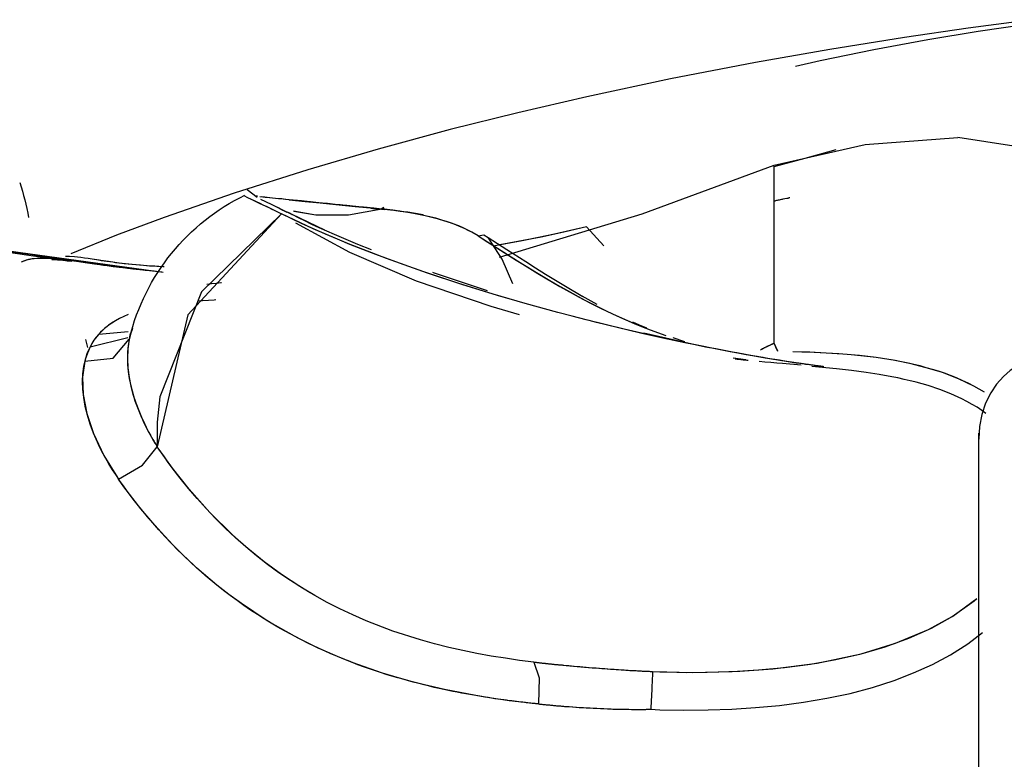
# Model space of a CAD drawing. Units: inches. Extents: x 83.4 to 129.9, y 108.4 to 172.6.
# Drawn here: x 98.8 to 101.3, y 134.1 to 136 of the extents above; entities that cross this region are included whole.
import ezdxf

# ---------------------------------------------------------------- set-up
doc = ezdxf.new("R2010")
doc.units = ezdxf.units.IN
doc.header["$MEASUREMENT"] = 0
doc.layers.add('Ebene 1', color=7, linetype='Continuous')

msp = doc.modelspace()

# ---------------------------------------------------------------- linework, layer by layer
at = {"layer": 'Ebene 1', "color": 7, "lineweight": 25, "true_color": 0xffffff}
for points in [[(101.3721, 135.9896), (101.2079, 135.9676), (101.0445, 135.9435), (100.8517, 135.9128), (100.6605, 135.8794), (100.4414, 135.837), (100.2259, 135.7912), (100.0482, 135.7499), (99.8737, 135.7064), (99.688, 135.6561), (99.5073, 135.6031), (99.3176, 135.5431), (99.1368, 135.4804), (99.0141, 135.4343), (98.8968, 135.3864)], [(101.3647, 135.9783), (101.2343, 135.959), (101.1043, 135.9376), (100.9652, 135.9121), (100.8267, 135.8835), (100.7634, 135.8694)], [(100.7084, 135.6145), (100.9425, 135.6679), (101.1819, 135.6858)], [(103.1188, 134.8555), (102.7057, 135.1414), (102.2668, 135.3778), (101.6975, 135.6065), (101.1819, 135.6858)], [(97.2246, 135.6437), (97.666, 135.5852), (98.1449, 135.498), (98.6429, 135.4057), (99.1345, 135.3392)], [(98.8982, 135.3678), (98.8977, 135.3681), (98.897, 135.3681), (98.8959, 135.3685), (98.8947, 135.3688), (98.8909, 135.3692), (98.8865, 135.3699), (98.8611, 135.374), (98.8336, 135.3781), (98.7275, 135.395), (98.6209, 135.4133), (98.4998, 135.435), (98.3788, 135.4581), (98.2848, 135.4763), (98.1911, 135.4946), (98.1177, 135.509), (98.0452, 135.5232), (97.9659, 135.5387), (97.8881, 135.5535), (97.7687, 135.5755), (97.6504, 135.5962), (97.5406, 135.6145), (97.4313, 135.6313)], [(100.8676, 135.6548), (100.7875, 135.6324), (100.7074, 135.6103)], [(100.001, 135.3781), (100.3687, 135.4897), (100.7084, 135.6145)], [(100.001, 135.3781), (100.3687, 135.4897), (100.7084, 135.6145)], [(100.7084, 135.1566), (100.7084, 135.1594), (100.7084, 135.1625), (100.7084, 135.1652), (100.7084, 135.1683), (100.7084, 135.1711), (100.7084, 135.1742), (100.7084, 135.1769), (100.7084, 135.18), (100.7084, 135.1828), (100.7084, 135.1855), (100.7084, 135.1886), (100.7084, 135.1914), (100.7084, 135.1942), (100.7084, 135.1969), (100.7084, 135.1997), (100.7084, 135.2024), (100.7084, 135.2052), (100.7084, 135.2079), (100.7084, 135.2107), (100.7084, 135.2135), (100.7084, 135.2162), (100.7084, 135.219), (100.7084, 135.2214), (100.7084, 135.2241), (100.7084, 135.2265), (100.7084, 135.2293), (100.7084, 135.2321), (100.7084, 135.2345), (100.7084, 135.2372), (100.7084, 135.2396), (100.7084, 135.242), (100.7084, 135.2448), (100.7084, 135.2472), (100.7084, 135.2496), (100.7084, 135.252), (100.7084, 135.2548), (100.7084, 135.2572), (100.7084, 135.2596), (100.7084, 135.272), (100.7084, 135.2848), (100.7084, 135.2965), (100.7084, 135.3082), (100.7084, 135.3192), (100.7084, 135.3302), (100.7084, 135.3409), (100.7084, 135.3513), (100.7084, 135.3619), (100.7084, 135.3723), (100.7084, 135.3823), (100.7084, 135.3923), (100.7084, 135.4022), (100.7084, 135.4119), (100.7084, 135.4212), (100.7084, 135.4301), (100.7084, 135.4391), (100.7084, 135.4481), (100.7084, 135.4563), (100.7084, 135.4646), (100.7084, 135.4729), (100.7084, 135.4808), (100.7084, 135.4884), (100.7084, 135.4956), (100.7084, 135.5097), (100.7084, 135.5232), (100.7084, 135.5297), (100.7084, 135.5359), (100.7084, 135.5418), (100.7084, 135.5473), (100.7084, 135.5528), (100.7084, 135.558), (100.7084, 135.5628), (100.7084, 135.5676), (100.7084, 135.5762), (100.7084, 135.5841), (100.7084, 135.5879), (100.7084, 135.5914), (100.7084, 135.5945), (100.7084, 135.5972), (100.7084, 135.6), (100.7084, 135.6024), (100.7084, 135.6045), (100.7084, 135.6065), (100.7084, 135.6076), (100.7084, 135.6086), (100.7084, 135.6093), (100.7084, 135.61), (100.7084, 135.6107), (100.7084, 135.6114), (100.7084, 135.612)], [(100.7084, 135.1566), (100.7084, 135.1594), (100.7084, 135.1621), (100.7084, 135.2145), (100.7084, 135.2641), (100.7084, 135.2879), (100.7084, 135.3106), (100.7084, 135.333), (100.7084, 135.3544), (100.7084, 135.395), (100.7084, 135.4326), (100.7084, 135.4663), (100.7084, 135.497), (100.7084, 135.5242), (100.7084, 135.548), (100.7084, 135.5669)], [(99.344, 135.5359), (99.3497, 135.5328), (99.3628, 135.5266), (99.382, 135.5173), (99.4082, 135.5049), (99.4396, 135.4894)], [(99.3507, 135.5524), (99.3767, 135.5321)], [(99.3774, 135.5349), (99.3762, 135.5349), (99.375, 135.5349), (99.3743, 135.5349), (99.374, 135.5345), (99.3741, 135.5338), (99.3755, 135.5328)], [(99.3831, 135.5342), (99.3913, 135.5335), (99.3965, 135.5332), (99.4024, 135.5325), (99.4087, 135.5318), (99.4158, 135.5311), (99.4234, 135.5301), (99.4315, 135.5294), (99.4403, 135.5287), (99.4494, 135.5276), (99.4592, 135.5266), (99.4694, 135.5256), (99.4801, 135.5245), (99.4911, 135.5235), (99.5025, 135.5221), (99.5143, 135.5211), (99.5264, 135.5197), (99.5388, 135.5183), (99.5452, 135.518), (99.5514, 135.5173), (99.5579, 135.5166), (99.5643, 135.5159), (99.5708, 135.5152), (99.5774, 135.5146), (99.5839, 135.5139), (99.5906, 135.5132), (99.5974, 135.5125), (99.6041, 135.5118), (99.6108, 135.5111), (99.6173, 135.5104), (99.6242, 135.5097), (99.631, 135.509), (99.6377, 135.5084), (99.6446, 135.5077), (99.6454, 135.5077), (99.6463, 135.5077), (99.6471, 135.5073), (99.648, 135.5073), (99.6489, 135.5073), (99.6497, 135.5073), (99.6506, 135.507), (99.6515, 135.507), (99.6523, 135.507), (99.6532, 135.507), (99.654, 135.5066), (99.6549, 135.5066), (99.6558, 135.5066), (99.6566, 135.5066), (99.6575, 135.5063), (99.6583, 135.5063), (99.6592, 135.5063), (99.6601, 135.5059), (99.6609, 135.5059), (99.6618, 135.5059), (99.6628, 135.5059), (99.6637, 135.5059), (99.6645, 135.5056), (99.6654, 135.5056), (99.6663, 135.5056), (99.6671, 135.5056), (99.668, 135.5053), (99.6689, 135.5053), (99.6697, 135.5053), (99.6706, 135.5053), (99.6714, 135.5049), (99.6723, 135.5049), (99.6732, 135.5049), (99.674, 135.5046), (99.6749, 135.5046), (99.6757, 135.5046), (99.6766, 135.5046), (99.6775, 135.5042), (99.6783, 135.5042), (99.6792, 135.5042), (99.68, 135.5042), (99.6809, 135.5039), (99.6818, 135.5039), (99.6826, 135.5039), (99.6835, 135.5039), (99.6844, 135.5035), (99.6852, 135.5035), (99.6861, 135.5035), (99.6869, 135.5035), (99.6878, 135.5032), (99.6887, 135.5032), (99.6895, 135.5032), (99.6904, 135.5032), (99.6911, 135.5028), (99.6921, 135.5028), (99.693, 135.5028), (99.6937, 135.5028), (99.6945, 135.5025), (99.6954, 135.5025), (99.6962, 135.5025), (99.6971, 135.5025), (99.698, 135.5022)], [(99.3884, 135.5338), (99.397, 135.5328), (99.4094, 135.5318), (99.4242, 135.5301), (99.4434, 135.5283), (99.4649, 135.5259), (99.4887, 135.5235), (99.5143, 135.5211), (99.5488, 135.5173), (99.5851, 135.5139), (99.6075, 135.5115), (99.6299, 135.5094), (99.6642, 135.5056), (99.698, 135.5022)], [(100.7492, 135.5307), (100.7472, 135.5304), (100.7456, 135.5301), (100.7441, 135.5297), (100.7434, 135.5294), (100.7425, 135.5294), (100.7418, 135.529), (100.7411, 135.529), (100.7361, 135.528), (100.7311, 135.527), (100.7291, 135.5266), (100.727, 135.5263), (100.7243, 135.5256), (100.7215, 135.5249), (100.7191, 135.5245), (100.7165, 135.5239), (100.7144, 135.5235), (100.7122, 135.5232), (100.7103, 135.5225), (100.7084, 135.5221)], [(99.3593, 135.528), (99.3603, 135.5276), (99.3669, 135.5245), (99.3743, 135.5211), (99.3833, 135.517), (99.3931, 135.5121), (99.3998, 135.509), (99.4069, 135.5056), (99.4144, 135.5018), (99.4224, 135.498), (99.431, 135.4935), (99.4396, 135.4894)], [(99.385, 135.5276), (99.4122, 135.5146), (99.4368, 135.5025), (99.4663, 135.4877)], [(99.4199, 135.5108), (99.4225, 135.5094), (99.4323, 135.5046), (99.443, 135.4994), (99.4532, 135.4942)], [(99.4592, 135.5256), (99.5002, 135.5214), (99.5388, 135.5177), (99.5793, 135.5135), (99.6041, 135.5108), (99.6291, 135.5084), (99.6673, 135.5046), (99.7049, 135.5004)], [(99.6699, 135.5042), (99.6711, 135.5042), (99.673, 135.5039), (99.6749, 135.5035), (99.6766, 135.5035), (99.6785, 135.5032), (99.6804, 135.5032), (99.6823, 135.5028), (99.6842, 135.5028), (99.6861, 135.5025), (99.688, 135.5025), (99.6899, 135.5022), (99.6918, 135.5018), (99.6935, 135.5018)], [(99.7049, 135.5004), (99.7019, 135.5056), (99.698, 135.5022)], [(99.4396, 135.4894), (99.2332, 135.2886), (99.1259, 135.0178), (99.119, 134.953), (99.1192, 134.8896)], [(99.4396, 135.4894), (99.1981, 135.2293), (99.1192, 134.8896)], [(100.0401, 135.2665), (99.9953, 135.2796), (99.9035, 135.3078), (99.8153, 135.3371), (99.7098, 135.3743), (99.6122, 135.4122), (99.5209, 135.4508), (99.4396, 135.4894)], [(100.8131, 135.0974), (100.8224, 135.0967), (100.8273, 135.096), (100.8316, 135.0956), (100.8348, 135.0956), (100.8366, 135.0953), (100.8355, 135.0956), (100.8336, 135.096), (100.8312, 135.0963), (100.8285, 135.097), (100.8255, 135.0974), (100.8119, 135.0991), (100.7966, 135.1011), (100.7913, 135.1018), (100.7859, 135.1025), (100.7749, 135.1042), (100.7637, 135.106), (100.7463, 135.1084), (100.7286, 135.1111), (100.6917, 135.117), (100.6538, 135.1235), (100.6343, 135.127), (100.6147, 135.1304), (100.5947, 135.1342), (100.5746, 135.138), (100.5337, 135.1459), (100.4924, 135.1545), (100.408, 135.1725), (100.3224, 135.1924), (100.2733, 135.2042), (100.2244, 135.2166), (100.1879, 135.2259), (100.1513, 135.2355), (100.0673, 135.2586), (99.9849, 135.2827), (99.8936, 135.3109), (99.8061, 135.3402), (99.7431, 135.3623), (99.6826, 135.3847), (99.6484, 135.3978), (99.6151, 135.4109), (99.5832, 135.4239), (99.5524, 135.437), (99.5219, 135.4505), (99.4928, 135.4636), (99.4658, 135.4763), (99.4396, 135.4894)], [(99.4559, 135.4935), (99.4616, 135.4915), (99.4663, 135.4877)], [(99.4559, 135.4935), (99.4616, 135.4915), (99.4663, 135.4877)], [(99.5505, 135.4474), (99.4663, 135.4877)], [(99.6709, 135.3967), (99.6361, 135.4109), (99.6055, 135.4236), (99.5758, 135.4363), (99.5557, 135.4453), (99.5362, 135.4539), (99.5176, 135.4625), (99.4997, 135.4711), (99.4828, 135.4794), (99.4663, 135.4877)], [(99.4704, 135.497), (99.5281, 135.4866), (99.6118, 135.4866), (99.698, 135.5022)], [(99.4714, 135.4966), (99.5281, 135.4866), (99.6118, 135.4866), (99.698, 135.5022)], [(99.9457, 135.4326), (99.9296, 135.4419), (99.9126, 135.4508), (99.8799, 135.4646), (99.844, 135.476), (99.806, 135.4853), (99.7653, 135.4932), (99.7322, 135.498), (99.698, 135.5022)], [(99.9457, 135.4326), (99.94, 135.436), (99.9341, 135.4395), (99.9281, 135.4429), (99.9217, 135.446), (99.909, 135.4525), (99.8957, 135.4584), (99.8818, 135.4639), (99.8673, 135.4687), (99.8525, 135.4736), (99.8371, 135.478), (99.8211, 135.4818), (99.8048, 135.4856), (99.7881, 135.4891), (99.7707, 135.4922), (99.7531, 135.4949), (99.735, 135.4977), (99.7259, 135.4987), (99.7166, 135.5001), (99.7073, 135.5011), (99.698, 135.5022)], [(99.7443, 135.4963), (99.7049, 135.5004)], [(99.8041, 135.4873), (99.7843, 135.4908), (99.7651, 135.4935), (99.7453, 135.4959), (99.7288, 135.498)], [(99.4752, 135.466), (99.6142, 135.3905), (99.7862, 135.3171), (99.9789, 135.2513), (100.0519, 135.23)], [(100.2252, 135.4563), (100.1837, 135.4467), (100.1424, 135.4374), (100.1009, 135.4284), (100.0594, 135.4202), (99.9849, 135.4064)], [(100.2252, 135.4563), (100.1665, 135.4426), (100.1078, 135.4298), (100.0016, 135.4095)], [(100.2695, 135.4067), (100.2252, 135.4563)], [(99.9457, 135.4326), (99.9605, 135.4357), (99.972, 135.4288)], [(99.9457, 135.4326), (99.9605, 135.4357), (99.972, 135.4288)], [(99.9457, 135.4326), (99.9942, 135.4019), (100.0439, 135.3705), (100.0697, 135.3544), (100.096, 135.3382), (100.1222, 135.3227), (100.1493, 135.3068), (100.1761, 135.2917), (100.2037, 135.2762), (100.232, 135.2613), (100.2612, 135.2465), (100.2922, 135.2317), (100.3243, 135.2172), (100.3563, 135.2035), (100.3892, 135.1907), (100.4295, 135.1762)], [(99.9457, 135.4326), (99.9708, 135.4167), (99.996, 135.4009), (100.0211, 135.3847), (100.0468, 135.3688), (100.1, 135.3358), (100.1562, 135.3027), (100.2158, 135.27), (100.2795, 135.2376), (100.3129, 135.2221), (100.3475, 135.2073), (100.3756, 135.1959)], [(99.972, 135.4288), (100.0199, 135.3981), (100.0688, 135.3668), (100.094, 135.3506), (100.1196, 135.3344), (100.145, 135.3189), (100.171, 135.303), (100.2154, 135.2768)], [(100.0349, 135.3096), (100.008, 135.373), (99.972, 135.4288)], [(100.0349, 135.3096), (100.008, 135.373), (99.972, 135.4288)], [(98.6005, 135.4136), (98.6644, 135.4026), (98.7347, 135.3912), (98.806, 135.3802), (98.8451, 135.3747), (98.8829, 135.3695), (98.8875, 135.3688), (98.892, 135.3685), (98.8935, 135.3681), (98.8951, 135.3681), (98.8961, 135.3681), (98.8972, 135.3678), (98.8977, 135.3678), (98.8982, 135.3678)], [(98.6103, 135.4112), (99.1345, 135.3392)], [(98.9409, 135.3743), (98.9314, 135.3757), (98.9225, 135.3771), (98.9137, 135.3781), (98.9058, 135.3788), (98.8928, 135.3799), (98.8827, 135.3799)], [(98.8086, 135.3743), (98.8024, 135.3736), (98.7966, 135.3733), (98.7912, 135.3723), (98.7862, 135.3712), (98.7816, 135.3699), (98.7771, 135.3685), (98.775, 135.3674), (98.773, 135.3668), (98.7709, 135.3657), (98.7688, 135.3647)], [(98.8086, 135.3743), (98.7974, 135.3733), (98.7878, 135.3716), (98.7826, 135.3702), (98.7778, 135.3685), (98.7731, 135.3668), (98.7688, 135.3647)], [(98.8408, 135.3743), (98.8248, 135.3747), (98.8164, 135.3747), (98.8086, 135.3743)], [(98.8407, 135.3743), (98.8086, 135.3743)], [(98.8474, 135.3723), (98.876, 135.3702)], [(99.1299, 135.3395), (99.0835, 135.3444), (99.0565, 135.3471), (99.0303, 135.3502), (99.0065, 135.3533), (98.984, 135.3564), (98.9574, 135.3602), (98.9332, 135.3637), (98.9109, 135.3671), (98.8903, 135.3699)], [(99.1306, 135.3395), (99.1228, 135.3402), (99.1109, 135.3416), (99.0992, 135.3426), (99.0877, 135.3437), (99.0763, 135.3451), (99.0648, 135.3464), (99.0536, 135.3475), (99.0425, 135.3488), (99.0317, 135.3502), (99.0208, 135.3516), (99.0103, 135.3526), (99.0052, 135.3533), (99.0002, 135.354), (98.995, 135.3547), (98.99, 135.3554), (98.9852, 135.3561), (98.9803, 135.3568), (98.9755, 135.3575), (98.9709, 135.3581), (98.9616, 135.3595), (98.9526, 135.3609), (98.9442, 135.3623), (98.9357, 135.3633), (98.9318, 135.364), (98.9278, 135.3647), (98.9237, 135.365), (98.9197, 135.3657), (98.9161, 135.3664), (98.9125, 135.3668), (98.9085, 135.3674), (98.9047, 135.3678), (98.9025, 135.3681), (98.9003, 135.3685), (98.8978, 135.3688), (98.8954, 135.3692), (98.8928, 135.3695), (98.8903, 135.3699)], [(98.8944, 135.3692), (98.9051, 135.3685)], [(99.1373, 135.3526), (99.0994, 135.355), (99.0761, 135.3571), (99.0539, 135.3588), (99.0339, 135.3609), (99.0151, 135.3633), (98.9934, 135.3664), (98.974, 135.3692), (98.9566, 135.3723), (98.9409, 135.3743)], [(99.1373, 135.3526), (99.1335, 135.353), (99.1133, 135.3544), (99.0932, 135.3557), (99.0737, 135.3571), (99.0549, 135.3588), (99.0372, 135.3606), (99.0201, 135.3626), (99.012, 135.3637), (99.0043, 135.3647), (98.9967, 135.3657), (98.9895, 135.3668), (98.9826, 135.3678), (98.9759, 135.3688), (98.9695, 135.3699), (98.9635, 135.3709), (98.9574, 135.3719), (98.9518, 135.373), (98.9462, 135.3736), (98.9409, 135.3743)], [(99.97, 135.2913), (99.8304, 135.3375), (99.8287, 135.3382)], [(99.2844, 135.3116), (99.2827, 135.3116), (99.2766, 135.3109), (99.2706, 135.3103), (99.2589, 135.3089), (99.2473, 135.3075)], [(100.2133, 135.2782), (100.2514, 135.2569)], [(99.2701, 135.2679), (99.2659, 135.2675), (99.2508, 135.2665), (99.2356, 135.2655), (99.2262, 135.2648)], [(99.0443, 135.23), (99.0215, 135.2197), (99.001, 135.2076), (98.9836, 135.1942), (98.9683, 135.1793)], [(99.0443, 135.23), (99.0329, 135.2252), (99.0219, 135.22), (99.0115, 135.2141), (99.0019, 135.2083), (98.9936, 135.2024)], [(100.8355, 135.0956), (100.8345, 135.096), (100.8319, 135.0963), (100.8288, 135.0967), (100.8252, 135.0974), (100.8214, 135.0977), (100.8176, 135.0984), (100.8135, 135.0987), (100.809, 135.0994), (100.8045, 135.1001), (100.7999, 135.1008), (100.7952, 135.1015), (100.7894, 135.1022), (100.7833, 135.1029), (100.7773, 135.1039), (100.7711, 135.1046), (100.7353, 135.1101), (100.6977, 135.116), (100.6867, 135.118), (100.6757, 135.1197), (100.6647, 135.1218), (100.6533, 135.1235), (100.6362, 135.1266), (100.619, 135.1297), (100.6014, 135.1332), (100.5837, 135.1363), (100.5579, 135.1414), (100.5317, 135.1463), (100.5051, 135.1518), (100.4784, 135.1573), (100.4218, 135.1694), (100.3644, 135.1824), (100.3076, 135.1959), (100.2506, 135.2097), (100.232, 135.2145)], [(100.3439, 135.2114), (100.3608, 135.2038), (100.3794, 135.1962)], [(98.9683, 135.1793), (98.9621, 135.1718), (98.9562, 135.1638), (98.9509, 135.1556), (98.9461, 135.1466)], [(98.9683, 135.1793), (98.9562, 135.1638), (98.9461, 135.1466)], [(98.9786, 135.1897), (98.9733, 135.1845), (98.9683, 135.1793)], [(98.9683, 135.1793), (99.0441, 135.1862)], [(99.0558, 135.1938), (99.0506, 135.1797), (99.047, 135.1652), (99.0443, 135.1501), (99.0427, 135.1342), (99.0422, 135.118), (99.0427, 135.1008), (99.0443, 135.0832), (99.047, 135.065), (99.051, 135.0464), (99.0618, 135.0081), (99.0768, 134.9689), (99.0859, 134.9492), (99.0961, 134.9292), (99.1014, 134.9192), (99.1071, 134.9093), (99.1101, 134.9044), (99.1132, 134.8996), (99.1147, 134.8968), (99.1161, 134.8944), (99.1169, 134.8934), (99.1176, 134.892), (99.1185, 134.8906), (99.1192, 134.8896)], [(99.0486, 135.1725), (99.0496, 135.1766), (99.0506, 135.1811)], [(100.8329, 135.0956), (100.8342, 135.0956), (100.8326, 135.096), (100.8278, 135.0967), (100.8216, 135.0977), (100.8073, 135.0994), (100.7916, 135.1018), (100.7751, 135.1039), (100.7578, 135.1067), (100.7403, 135.1091), (100.7224, 135.1122), (100.6853, 135.118), (100.6473, 135.1246), (100.5734, 135.1383), (100.4971, 135.1539), (100.3729, 135.1818)], [(98.9323, 135.1101), (99.0057, 135.1177), (99.0472, 135.1663)], [(98.9344, 135.1656), (98.9395, 135.1456)], [(98.9461, 135.1466), (99.0434, 135.1711)], [(99.0472, 135.1663), (99.0437, 135.1421), (99.0422, 135.1166), (99.0432, 135.0929), (99.0467, 135.0677), (99.0513, 135.0453), (99.0573, 135.0222), (99.0637, 135.0026), (99.0713, 134.9826), (99.0782, 134.9661), (99.0858, 134.9492), (99.0923, 134.9361), (99.0992, 134.9234), (99.1045, 134.9141), (99.1099, 134.9048), (99.1133, 134.8989), (99.1168, 134.8934), (99.118, 134.8917), (99.1192, 134.8896)], [(100.4476, 135.1707), (100.4776, 135.1611)], [(100.6729, 135.1394), (100.6759, 135.1411), (100.6784, 135.1421), (100.681, 135.1435), (100.6836, 135.1449), (100.6862, 135.1459), (100.6881, 135.147), (100.6902, 135.148), (100.6919, 135.149), (100.6938, 135.1497), (100.6955, 135.1508), (100.6972, 135.1514), (100.6989, 135.1521), (100.7005, 135.1528), (100.702, 135.1535), (100.7034, 135.1542), (100.7048, 135.1549), (100.706, 135.1552), (100.7072, 135.1559), (100.7084, 135.1566)], [(100.6752, 135.1408), (100.6762, 135.1411), (100.6774, 135.1418), (100.6786, 135.1425), (100.68, 135.1428), (100.6812, 135.1435), (100.6824, 135.1442), (100.6836, 135.1449), (100.685, 135.1456), (100.6862, 135.1459), (100.6884, 135.1473), (100.6905, 135.1483), (100.6927, 135.1494), (100.695, 135.1504), (100.6972, 135.1514), (100.6995, 135.1525), (100.7017, 135.1535), (100.7039, 135.1545), (100.7062, 135.1556), (100.7084, 135.1566)], [(100.7177, 135.1349), (100.7131, 135.1459), (100.7084, 135.1566)], [(100.7175, 135.1356), (100.7084, 135.1566)], [(98.9461, 135.1466), (98.9392, 135.1308), (98.9333, 135.1142), (98.9292, 135.0963), (98.927, 135.0777), (98.9259, 135.0581), (98.9266, 135.0374), (98.929, 135.0164), (98.933, 134.9943), (98.9385, 134.972), (98.9454, 134.9489), (98.954, 134.9254), (98.9642, 134.902), (98.9698, 134.89), (98.9759, 134.8779), (98.9822, 134.8658), (98.989, 134.8538), (98.996, 134.8417), (99.0034, 134.83), (99.0114, 134.818), (99.0195, 134.8059)], [(98.9461, 135.1466), (98.9381, 135.129), (98.9323, 135.1101)], [(100.8342, 135.096), (100.8335, 135.096), (100.8328, 135.096), (100.8321, 135.096), (100.8314, 135.0963), (100.8285, 135.0967), (100.825, 135.097), (100.8214, 135.0977), (100.8174, 135.098), (100.8133, 135.0987), (100.809, 135.0994), (100.8044, 135.1001), (100.7997, 135.1005), (100.7951, 135.1011), (100.7902, 135.1018), (100.7842, 135.1029), (100.778, 135.1036), (100.7718, 135.1046), (100.7654, 135.1053), (100.7291, 135.1108), (100.6914, 135.117), (100.6803, 135.1191), (100.6693, 135.1208), (100.6581, 135.1228), (100.6469, 135.1246), (100.6299, 135.1277), (100.6126, 135.1311), (100.5954, 135.1342), (100.5778, 135.1377), (100.5393, 135.1452)], [(101.25, 135.0298), (101.2226, 135.046), (101.183, 135.0646), (101.1421, 135.0805), (101.1003, 135.0932), (101.0577, 135.1039), (101.0149, 135.1125), (100.9716, 135.1191), (100.9286, 135.1242), (100.8855, 135.128), (100.8428, 135.1308), (100.8004, 135.1328), (100.7563, 135.1342)], [(101.2505, 135.0298), (101.2226, 135.046), (101.2079, 135.0533), (101.1931, 135.0601), (101.178, 135.0667), (101.1628, 135.0729), (101.1473, 135.0787), (101.1318, 135.0839), (101.1161, 135.0887), (101.1003, 135.0932), (101.0844, 135.0977), (101.0684, 135.1015), (101.0605, 135.1032), (101.0524, 135.1049), (101.0443, 135.1067), (101.0364, 135.1084), (101.0202, 135.1115), (101.004, 135.1142), (100.9878, 135.1166), (100.9716, 135.1191), (100.9392, 135.1232), (100.907, 135.1263), (100.8748, 135.1287), (100.8428, 135.1308), (100.8111, 135.1325), (100.7796, 135.1335), (100.7566, 135.1342)], [(101.6357, 134.9096), (101.6305, 134.9606), (101.6155, 135.0067), (101.5948, 135.0433), (101.5669, 135.075), (101.5413, 135.0949), (101.5122, 135.1104), (101.4849, 135.1194), (101.4562, 135.1249), (101.4295, 135.1256), (101.4028, 135.1232), (101.3869, 135.1197), (101.3716, 135.1153), (101.3532, 135.108), (101.3361, 135.0991), (101.3168, 135.086), (101.2992, 135.0708), (101.2815, 135.0505), (101.2665, 135.0281), (101.2533, 135.0016), (101.2436, 134.973), (101.2376, 134.942), (101.2357, 134.9096)], [(98.9323, 135.1101), (98.9263, 135.0691), (98.928, 135.0243), (98.9376, 134.9751), (98.9549, 134.9234), (98.9816, 134.8672), (99.0164, 134.8107), (99.0179, 134.8083), (99.0195, 134.8059)], [(100.6026, 135.1184), (100.6357, 135.1142)], [(100.6414, 135.1118), (100.639, 135.1118), (100.6359, 135.1122), (100.6328, 135.1125), (100.6297, 135.1129), (100.6266, 135.1132), (100.6235, 135.1135), (100.6206, 135.1139), (100.6175, 135.1142), (100.6144, 135.1146), (100.6114, 135.1149), (100.6083, 135.1153)], [(100.7783, 135.0994), (100.7303, 135.1036), (100.7151, 135.1049), (100.7, 135.1063), (100.6848, 135.1077), (100.6697, 135.1091)], [(101.2534, 134.9754), (101.2433, 134.983), (101.231, 134.9912), (101.2183, 134.9988), (101.2052, 135.0064), (101.1919, 135.0133), (101.1639, 135.026), (101.1351, 135.0371), (101.1051, 135.0471), (101.0746, 135.0557), (101.0707, 135.0567), (101.0669, 135.0574), (101.0629, 135.0584), (101.0589, 135.0595), (101.0512, 135.0612), (101.0433, 135.0632), (101.0273, 135.0667), (101.0112, 135.0698), (100.9787, 135.0756), (100.9458, 135.0808), (100.9074, 135.086), (100.869, 135.0905), (100.8054, 135.0967)], [(101.2357, 134.0649), (101.2357, 134.1437), (101.2357, 134.2226), (101.2357, 134.3019), (101.2357, 134.3808), (101.2357, 134.3904), (101.2357, 134.4004), (101.2357, 134.4104), (101.2357, 134.42), (101.2357, 134.4269), (101.2357, 134.4342), (101.2357, 134.4411), (101.2357, 134.448), (101.2357, 134.461), (101.2357, 134.4738), (101.2357, 134.4869), (101.2357, 134.5), (101.2357, 134.5262), (101.2357, 134.5523), (101.2357, 134.5782), (101.2357, 134.6033), (101.2357, 134.6526), (101.2357, 134.6994), (101.2357, 134.7429), (101.2357, 134.7828), (101.2357, 134.8176), (101.2357, 134.8479), (101.2357, 134.8734), (101.2357, 134.8944), (101.2357, 134.921), (101.2357, 134.9244), (101.2357, 134.9217), (101.2357, 134.9175), (101.2357, 134.9093)], [(99.0195, 134.8059), (99.0815, 134.8424), (99.1192, 134.8896)], [(99.0195, 134.8059), (99.0815, 134.8424), (99.1192, 134.8896)], [(100.0892, 134.335), (100.0528, 134.3394), (100.0165, 134.3446), (99.9793, 134.3505), (99.9422, 134.3573), (99.9064, 134.3646), (99.8706, 134.3725), (99.8337, 134.3818), (99.7972, 134.3921), (99.7264, 134.4149), (99.657, 134.4414), (99.623, 134.4562), (99.5896, 134.4717), (99.5569, 134.4886), (99.5248, 134.5062), (99.4933, 134.5251), (99.4625, 134.5448), (99.4327, 134.5651), (99.4034, 134.5864), (99.375, 134.6088), (99.3473, 134.6316), (99.3206, 134.6553), (99.2945, 134.6798), (99.282, 134.6922), (99.2696, 134.7046), (99.2573, 134.7174), (99.2454, 134.7301), (99.2222, 134.7559), (99.1998, 134.7821), (99.1783, 134.809), (99.1578, 134.8355), (99.1474, 134.8493), (99.1374, 134.8634), (99.1283, 134.8765), (99.1192, 134.8896)], [(99.5128, 134.5134), (99.4864, 134.5293), (99.4396, 134.5603), (99.3944, 134.5933), (99.3522, 134.6274), (99.3118, 134.6633), (99.2542, 134.7205), (99.2015, 134.7804), (99.1585, 134.8345), (99.1192, 134.8896)], [(100.1012, 134.2271), (100.0811, 134.2288), (100.0611, 134.2313), (100.0409, 134.2337), (100.0208, 134.2361), (99.9805, 134.2419), (99.94, 134.2485), (99.8592, 134.264), (99.7788, 134.2833), (99.6995, 134.3064), (99.6215, 134.3339), (99.5834, 134.3491), (99.5457, 134.3653), (99.5088, 134.3828), (99.4727, 134.4014), (99.4027, 134.4414), (99.3359, 134.4855), (99.3038, 134.5089), (99.2728, 134.533), (99.2429, 134.5582), (99.2139, 134.5837), (99.1698, 134.6261), (99.128, 134.6702), (99.0987, 134.7036), (99.0708, 134.7377), (99.0575, 134.7546), (99.0444, 134.7714), (99.0319, 134.7887), (99.0195, 134.8059)], [(100.1012, 134.2271), (100.1003, 134.2271), (100.0997, 134.2271), (100.0983, 134.2271), (100.0969, 134.2275), (100.0948, 134.2275), (100.0929, 134.2278), (100.0904, 134.2282), (100.0878, 134.2282), (100.0847, 134.2285), (100.0814, 134.2288), (100.0778, 134.2292), (100.074, 134.2299), (100.0697, 134.2302), (100.0654, 134.2306), (100.0606, 134.2313), (100.0556, 134.2319), (100.0501, 134.2323), (100.0445, 134.233), (100.0385, 134.234), (100.0323, 134.2347), (100.0256, 134.2354), (100.019, 134.2364), (100.0116, 134.2375), (100.0044, 134.2385), (99.9965, 134.2395), (99.9887, 134.2406), (99.9801, 134.2419), (99.9717, 134.2433), (99.9627, 134.2447), (99.9536, 134.2461), (99.9439, 134.2478), (99.9343, 134.2495), (99.924, 134.2512), (99.9138, 134.253), (99.9029, 134.255), (99.8921, 134.2574), (99.8807, 134.2595), (99.8694, 134.2619), (99.8573, 134.2643), (99.8452, 134.2671), (99.8328, 134.2698), (99.8203, 134.2729), (99.8072, 134.276), (99.7941, 134.2795), (99.7805, 134.2829), (99.7669, 134.2864), (99.7527, 134.2905), (99.7386, 134.2946), (99.7238, 134.2988), (99.7093, 134.3033), (99.6942, 134.3081), (99.679, 134.3132), (99.6635, 134.3184), (99.648, 134.3239), (99.632, 134.3298), (99.6161, 134.336), (99.5998, 134.3422), (99.5834, 134.3491), (99.5667, 134.356), (99.5502, 134.3635), (99.5333, 134.3711), (99.5164, 134.379), (99.4992, 134.3877), (99.482, 134.3963), (99.4646, 134.4056), (99.4473, 134.4152), (99.4298, 134.4252), (99.4124, 134.4355), (99.3948, 134.4462), (99.3774, 134.4573), (99.3597, 134.469), (99.3423, 134.481), (99.3247, 134.4934), (99.3073, 134.5062), (99.2899, 134.5196), (99.2727, 134.5334), (99.2553, 134.5475), (99.2382, 134.562), (99.2212, 134.5771), (99.2045, 134.5926), (99.1877, 134.6085), (99.1712, 134.6247), (99.155, 134.6412), (99.1388, 134.6581), (99.123, 134.6757), (99.1075, 134.6932), (99.092, 134.7115), (99.077, 134.7298), (99.062, 134.7484), (99.0475, 134.7673), (99.0334, 134.7866), (99.0195, 134.8059)], [(100.3951, 134.3108), (100.4294, 134.3095), (100.4635, 134.3088), (100.4977, 134.3084), (100.5318, 134.3088), (100.6001, 134.3108), (100.6681, 134.3146), (100.7353, 134.3212), (100.8021, 134.3298), (100.8674, 134.3415), (100.9322, 134.3563), (100.9947, 134.3742), (101.0558, 134.3963), (101.1137, 134.4221), (101.169, 134.4535), (101.2309, 134.4989)], [(100.3951, 134.3108), (100.4135, 134.3101), (100.4319, 134.3095), (100.4838, 134.3084), (100.5356, 134.3088), (100.6202, 134.3115), (100.7046, 134.3177), (100.8192, 134.3325), (100.9322, 134.3563), (101.0207, 134.3832), (101.1061, 134.4187), (101.1673, 134.4521), (101.2238, 134.4927), (101.2293, 134.4976)], [(100.3908, 134.2133), (100.4021, 134.213), (100.4135, 134.2123), (100.476, 134.2113), (100.5384, 134.2116), (100.5995, 134.2137), (100.6605, 134.2175), (100.7225, 134.2233), (100.7844, 134.2313), (100.8445, 134.2416), (100.9041, 134.2543), (100.9615, 134.2695), (101.018, 134.2878), (101.0676, 134.307), (101.116, 134.3288), (101.1625, 134.3539), (101.2073, 134.3822), (101.2455, 134.4107)], [(100.3908, 134.2133), (100.4021, 134.213), (100.4135, 134.2123), (100.476, 134.2113), (100.5384, 134.2116), (100.5995, 134.2137), (100.6605, 134.2175), (100.7225, 134.2233), (100.7844, 134.2313), (100.8445, 134.2416), (100.9041, 134.2543), (100.9615, 134.2695), (101.018, 134.2878), (101.0676, 134.307), (101.116, 134.3288), (101.1625, 134.3539), (101.2073, 134.3822), (101.2455, 134.4107)], [(100.0892, 134.335), (100.0907, 134.3346), (100.0923, 134.3346), (100.094, 134.3343), (100.0955, 134.3343), (100.0972, 134.3339), (100.099, 134.3339), (100.1005, 134.3336), (100.1022, 134.3336), (100.1038, 134.3332), (100.1055, 134.3332), (100.1071, 134.3329), (100.1088, 134.3329), (100.1105, 134.3325), (100.1121, 134.3325), (100.1138, 134.3322), (100.1155, 134.3322), (100.1172, 134.3319), (100.1188, 134.3319), (100.1205, 134.3315), (100.1222, 134.3315), (100.1239, 134.3312), (100.1257, 134.3312), (100.1274, 134.3308), (100.1289, 134.3305), (100.1307, 134.3305), (100.1324, 134.3301), (100.1341, 134.3301), (100.1358, 134.3298), (100.1376, 134.3298), (100.1393, 134.3298), (100.141, 134.3294), (100.1427, 134.3291), (100.1444, 134.3291), (100.1462, 134.3291), (100.1481, 134.3288), (100.1498, 134.3284), (100.1515, 134.3284), (100.1532, 134.3281), (100.155, 134.3281), (100.1568, 134.3277), (100.1586, 134.3277), (100.1603, 134.3274), (100.162, 134.3274), (100.1639, 134.327), (100.1729, 134.3263), (100.182, 134.3253), (100.1913, 134.3246), (100.2008, 134.3239), (100.2104, 134.3229), (100.2201, 134.3222), (100.2301, 134.3212), (100.24, 134.3205), (100.2495, 134.3198), (100.2588, 134.3191), (100.2686, 134.3184), (100.2786, 134.3174), (100.2876, 134.3167), (100.2965, 134.3163), (100.3069, 134.3157), (100.3174, 134.315), (100.3198, 134.3146), (100.3224, 134.3146), (100.3296, 134.3143), (100.3367, 134.3136), (100.342, 134.3136), (100.3475, 134.3132), (100.3518, 134.3129), (100.3561, 134.3126), (100.3592, 134.3126), (100.3625, 134.3122), (100.3655, 134.3122), (100.3686, 134.3119), (100.3713, 134.3119), (100.3742, 134.3119), (100.377, 134.3115), (100.3797, 134.3115), (100.3825, 134.3112), (100.3851, 134.3112), (100.3877, 134.3112), (100.3903, 134.3108), (100.3927, 134.3108), (100.3951, 134.3108)], [(100.0892, 134.335), (100.1029, 134.2946), (100.1012, 134.2271)], [(100.0892, 134.335), (100.0917, 134.3346), (100.0945, 134.3343), (100.0974, 134.3339), (100.1005, 134.3336), (100.104, 134.3332), (100.1076, 134.3329), (100.1114, 134.3325), (100.1153, 134.3322), (100.1196, 134.3315), (100.1239, 134.3312), (100.1286, 134.3308), (100.1334, 134.3301), (100.1386, 134.3298), (100.1438, 134.3291), (100.1493, 134.3288), (100.1548, 134.3281), (100.1608, 134.3274), (100.1668, 134.327), (100.1732, 134.3263), (100.1798, 134.3257), (100.1866, 134.325), (100.1935, 134.3243), (100.2008, 134.3239), (100.2082, 134.3232), (100.2159, 134.3226), (100.2237, 134.3219), (100.232, 134.3212), (100.24, 134.3205), (100.2483, 134.3198), (100.2568, 134.3191), (100.2645, 134.3184), (100.2724, 134.3181), (100.2798, 134.3174), (100.2872, 134.317), (100.2943, 134.3163), (100.3012, 134.316), (100.3077, 134.3157), (100.3143, 134.315), (100.3205, 134.3146), (100.3265, 134.3143), (100.3322, 134.3139), (100.3377, 134.3136), (100.3429, 134.3132), (100.3481, 134.3129), (100.3529, 134.3129), (100.3575, 134.3126), (100.3618, 134.3122), (100.3661, 134.3122), (100.3699, 134.3119), (100.3737, 134.3119), (100.3772, 134.3115), (100.3804, 134.3115), (100.3834, 134.3112), (100.3863, 134.3112), (100.3887, 134.3108), (100.3911, 134.3108), (100.3932, 134.3108), (100.3951, 134.3108)], [(100.0892, 134.335), (100.1029, 134.2946), (100.1012, 134.2271)], [(100.3951, 134.3108), (100.3951, 134.3088), (100.3949, 134.306), (100.3947, 134.3026), (100.3946, 134.2984), (100.3944, 134.2936), (100.3942, 134.2881), (100.3939, 134.2822), (100.3937, 134.2757), (100.3934, 134.2685), (100.393, 134.2612), (100.3927, 134.2533), (100.3923, 134.2454), (100.392, 134.2375), (100.3915, 134.2292), (100.3911, 134.2213), (100.3908, 134.2133)], [(100.1012, 134.2271), (100.1358, 134.2237), (100.171, 134.2209), (100.1887, 134.2195), (100.2065, 134.2182), (100.2245, 134.2171), (100.2425, 134.2161), (100.2607, 134.2154), (100.279, 134.2147), (100.2972, 134.214), (100.3158, 134.2137), (100.353, 134.213), (100.3908, 134.2133)], [(100.1012, 134.2271), (100.1041, 134.2268), (100.1069, 134.2264), (100.1098, 134.2261), (100.1126, 134.2257), (100.1155, 134.2257), (100.1183, 134.2254), (100.121, 134.2251), (100.1238, 134.2247), (100.1265, 134.2247), (100.1293, 134.2244), (100.132, 134.224), (100.1348, 134.2237), (100.1374, 134.2237), (100.1401, 134.2233), (100.1427, 134.223), (100.1453, 134.223), (100.1481, 134.2226), (100.1506, 134.2223), (100.1532, 134.2223), (100.1558, 134.222), (100.1584, 134.222), (100.161, 134.2216), (100.1634, 134.2213), (100.166, 134.2213), (100.1684, 134.2209), (100.171, 134.2209), (100.1804, 134.2202), (100.1899, 134.2195), (100.1991, 134.2189), (100.2082, 134.2182), (100.217, 134.2175), (100.2258, 134.2171), (100.2342, 134.2168), (100.2425, 134.2161), (100.2518, 134.2158), (100.2611, 134.2154), (100.27, 134.2151), (100.279, 134.2147), (100.2835, 134.2144), (100.2881, 134.2144), (100.2928, 134.214), (100.2972, 134.214), (100.2981, 134.214), (100.299, 134.214), (100.2996, 134.214), (100.3005, 134.214)], [(100.3005, 134.214), (100.3029, 134.2137), (100.3055, 134.2137), (100.3081, 134.2137), (100.3107, 134.2137), (100.3133, 134.2137), (100.3157, 134.2137), (100.322, 134.2133), (100.3282, 134.2133), (100.3344, 134.2133), (100.3406, 134.213), (100.3468, 134.213), (100.353, 134.213), (100.3549, 134.213), (100.3568, 134.213), (100.3587, 134.213), (100.3606, 134.213), (100.3625, 134.213), (100.3642, 134.213), (100.3661, 134.213), (100.368, 134.213), (100.3699, 134.213), (100.3718, 134.213), (100.3737, 134.213), (100.3756, 134.213), (100.3775, 134.213), (100.3794, 134.2133), (100.3813, 134.2133), (100.3832, 134.2133), (100.3851, 134.2133), (100.387, 134.2133), (100.3889, 134.2133), (100.3908, 134.2133)]]:
    msp.add_lwpolyline(points, dxfattribs=at)
for points in [[(98.765, 135.5704), (98.7743, 135.5411), (98.7821, 135.5108), (98.7878, 135.4798)], [(99.0479, 135.1694), (99.0873, 135.332), (99.1981, 135.4663), (99.3452, 135.538)]]:
    msp.add_open_spline(points, degree=3, dxfattribs=at)

doc.saveas('drawing.dxf')
